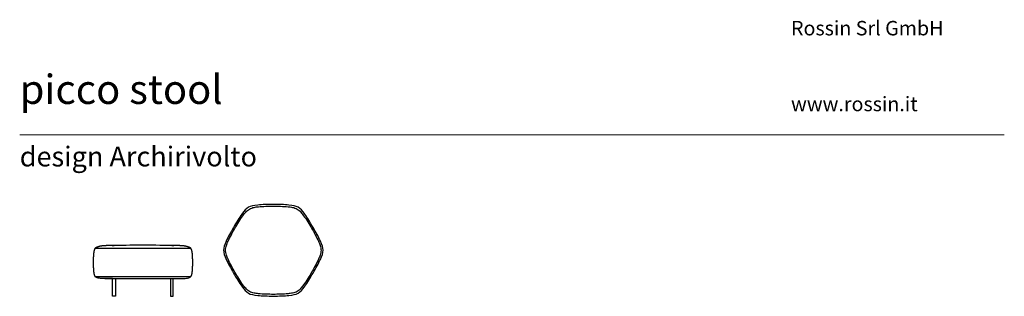
# Model space of a CAD drawing. Units: millimetres. Extents: x -1369 to 7047, y 2037 to 4401.
import ezdxf

# ---------------------------------------------------------------- set-up
doc = ezdxf.new("R2010")
doc.units = ezdxf.units.MM
doc.layers.add('Livello 01', color=7, linetype='Continuous')
doc.layers.add('UPDATE', color=255, linetype='Continuous')
doc.styles.add('Signika Regular', font='Signika-Light.ttf')

msp = doc.modelspace()

# ---------------------------------------------------------------- linework, layer by layer
at = {"layer": 'Livello 01', "color": 0, "lineweight": 18}
msp.add_lwpolyline([(-1368.9, 3417.8), (7046.8, 3417.8)], dxfattribs=at)
at = {"layer": 'UPDATE'}
for p, q in [((14, 2468.9), (14, 2468.9)), ((-724.8, 2207.4), (94.2, 2207.4)), ((-640.2, 2189.1), (9.7, 2189.1))]:
    msp.add_line(p, q, dxfattribs=at)
for points in [[(-549.3, 2189.1), (-549.3, 2037.2), (-574.3, 2037.2), (-574.3, 2189.1)], [(-81.2, 2189.1), (-81.2, 2037.2), (-56.2, 2037.2), (-56.2, 2189.1)]]:
    msp.add_lwpolyline(points, dxfattribs=at)
for points, knots in [([(798.5, 2822.5), (750.2, 2822.4), (702.1, 2820.7), (666.1, 2817.4), (629.9, 2814.1), (606.1, 2809.2), (586.2, 2797.7), (566.2, 2786.2), (550.1, 2768.2), (529.2, 2738.7), (508.3, 2709.2), (482.6, 2668.2), (458.3, 2626.4), (434.1, 2584.6), (411.3, 2542), (396.1, 2509.2), (380.9, 2476.6), (373.3, 2453.7), (373.3, 2430.9)], [1720.378765, 1720.378765, 1720.378765, 1720.378765, 1851.846001, 1851.846001, 1851.846001, 1934.884734, 1934.884734, 1934.884734, 2017.922759, 2017.922759, 2017.922759, 2150.431466, 2150.431466, 2150.431466, 2282.939925, 2282.939925, 2282.939925, 2365.760179, 2365.760179, 2365.760179, 2365.760179]), ([(390.3, 2430.9), (390.3, 2445), (393.3, 2458.4), (401.6, 2483.5), (406.8, 2495.7), (412, 2507.1), (428.3, 2542.7), (451.7, 2585.6), (471.2, 2619.1), (490.6, 2652.6), (516.2, 2694.3), (539.1, 2726.2), (546.3, 2736.3), (554.4, 2747), (572.1, 2766.7), (582.3, 2776), (594.7, 2783.1), (607.1, 2790.2), (620.3, 2794.4), (646.4, 2799.8), (659.7, 2801.5), (672.2, 2802.7), (711.1, 2806.5), (759.6, 2807.8), (798.5, 2807.9)], [1444.090194, 1444.090194, 1444.090194, 1444.090194, 1486.557222, 1486.557222, 1524.025157, 1524.025157, 1524.025157, 1650.620467, 1650.620467, 1650.620467, 1777.214998, 1777.214998, 1777.214998, 1814.682237, 1814.682237, 1857.299776, 1857.299776, 1857.299776, 1899.917835, 1899.917835, 1937.386054, 1937.386054, 1937.386054, 2062.718941, 2062.718941, 2062.718941, 2062.718941]), ([(1223.6, 2430.9), (1223.6, 2453.7), (1216, 2476.6), (1200.8, 2509.2), (1185.6, 2542), (1162.8, 2584.6), (1138.6, 2626.4), (1114.3, 2668.2), (1088.7, 2709.2), (1067.8, 2738.7), (1046.9, 2768.2), (1030.7, 2786.2), (1010.7, 2797.7), (990.8, 2809.2), (967, 2814.1), (930.8, 2817.4), (894.8, 2820.7), (846.7, 2822.4), (798.5, 2822.5)], [1074.99735, 1074.99735, 1074.99735, 1074.99735, 1157.817604, 1157.817604, 1157.817604, 1290.326063, 1290.326063, 1290.326063, 1422.83477, 1422.83477, 1422.83477, 1505.872796, 1505.872796, 1505.872796, 1588.911529, 1588.911529, 1588.911529, 1720.378765, 1720.378765, 1720.378765, 1720.378765]), ([(798.5, 2807.9), (837.3, 2807.8), (885.8, 2806.5), (924.8, 2802.7), (937.2, 2801.5), (950.5, 2799.8), (976.6, 2794.4), (989.8, 2790.2), (1002.2, 2783.1), (1014.6, 2776), (1024.8, 2766.7), (1042.6, 2747), (1050.6, 2736.3), (1057.9, 2726.2), (1080.7, 2694.3), (1106.3, 2652.6), (1125.8, 2619.1), (1145.2, 2585.6), (1168.6, 2542.7), (1185, 2507.1), (1190.1, 2495.7), (1195.4, 2483.5), (1203.6, 2458.4), (1206.6, 2445), (1206.6, 2430.9)], [2062.718941, 2062.718941, 2062.718941, 2062.718941, 2188.051826, 2188.051826, 2188.051826, 2225.520045, 2225.520045, 2268.138103, 2268.138103, 2268.138103, 2310.755642, 2310.755642, 2348.222879, 2348.222879, 2348.222879, 2474.817408, 2474.817408, 2474.817408, 2601.412716, 2601.412716, 2601.412716, 2638.880651, 2638.880651, 2681.347688, 2681.347688, 2681.347688, 2681.347688]), ([(-315.3, 2445.2), (-354.2, 2445.2), (-402.9, 2445.2), (-442, 2445.2), (-454.5, 2445.2), (-467.8, 2445.2), (-493.9, 2445.2), (-507.1, 2445.2), (-519.5, 2445.2), (-531.9, 2445.2), (-542.1, 2445.2), (-559.8, 2445.2), (-567.9, 2445.2), (-575.1, 2445.2), (-598, 2445.2), (-623.7, 2445.2), (-643.2, 2445.2), (-662.7, 2445.2), (-686.2, 2445.2), (-702.6, 2445.2), (-709.9, 2445.2), (-717.1, 2445.2), (-724.3, 2445.2)], [541.005125, 541.005125, 541.005125, 541.005125, 666.733445, 666.733445, 666.733445, 704.252738, 704.252738, 746.880166, 746.880166, 746.880166, 789.507311, 789.507311, 827.026219, 827.026219, 827.026219, 954.018141, 954.018141, 954.018141, 1081.010402, 1081.010402, 1081.010402, 1082.01025, 1082.01025, 1082.01025, 1082.01025]), ([(93.8, 2445.2), (86.6, 2445.2), (79.3, 2445.2), (72.1, 2445.2), (55.7, 2445.2), (32.2, 2445.2), (12.7, 2445.2), (-6.8, 2445.2), (-32.5, 2445.2), (-55.4, 2445.2), (-62.7, 2445.2), (-70.7, 2445.2), (-88.4, 2445.2), (-98.6, 2445.2), (-111, 2445.2), (-123.4, 2445.2), (-136.6, 2445.2), (-162.7, 2445.2), (-176.1, 2445.2), (-188.6, 2445.2), (-227.6, 2445.2), (-276.3, 2445.2), (-315.3, 2445.2)], [0, 0, 0, 0, 0.999848, 0.999848, 0.999848, 127.992109, 127.992109, 127.992109, 254.984031, 254.984031, 254.984031, 292.502938, 292.502938, 335.130083, 335.130083, 335.130083, 377.757512, 377.757512, 415.276805, 415.276805, 415.276805, 541.005125, 541.005125, 541.005125, 541.005125]), ([(373.3, 2430.9), (373.3, 2408.1), (380.9, 2385.2), (396.1, 2352.5), (411.3, 2319.8), (434.1, 2277.2), (458.3, 2235.4), (482.6, 2193.6), (508.3, 2152.6), (529.2, 2123.1), (550.1, 2093.6), (566.2, 2075.6), (586.2, 2064.1), (606.1, 2052.6), (629.9, 2047.7), (666.1, 2044.4), (702.1, 2041.1), (750.2, 2039.4), (798.5, 2039.3)], [-215.765479, -215.765479, -215.765479, -215.765479, -132.945225, -132.945225, -132.945225, -0.436765, -0.436765, -0.436765, 132.071941, 132.071941, 132.071941, 215.109967, 215.109967, 215.109967, 298.1487, 298.1487, 298.1487, 429.615936, 429.615936, 429.615936, 429.615936]), ([(798.5, 2053.9), (759.6, 2054), (711.1, 2055.3), (672.2, 2059.1), (659.7, 2060.3), (646.4, 2062), (620.3, 2067.4), (607.1, 2071.6), (594.7, 2078.7), (582.3, 2085.8), (572.1, 2095.1), (554.4, 2114.8), (546.3, 2125.5), (539.1, 2135.6), (516.2, 2167.5), (490.6, 2209.1), (471.2, 2242.7), (451.7, 2276.2), (428.3, 2319.1), (412, 2354.7), (406.8, 2366.1), (401.6, 2378.3), (393.3, 2403.4), (390.3, 2416.7), (390.3, 2430.9)], [825.461448, 825.461448, 825.461448, 825.461448, 950.794335, 950.794335, 950.794335, 988.262554, 988.262554, 1030.880613, 1030.880613, 1030.880613, 1073.498152, 1073.498152, 1110.965391, 1110.965391, 1110.965391, 1237.559922, 1237.559922, 1237.559922, 1364.155231, 1364.155231, 1364.155231, 1401.623167, 1401.623167, 1444.090194, 1444.090194, 1444.090194, 1444.090194]), ([(1206.6, 2430.9), (1206.6, 2416.7), (1203.6, 2403.4), (1195.4, 2378.3), (1190.1, 2366.1), (1185, 2354.7), (1168.6, 2319.1), (1145.2, 2276.2), (1125.8, 2242.7), (1106.3, 2209.1), (1080.7, 2167.5), (1057.9, 2135.6), (1050.6, 2125.5), (1042.6, 2114.8), (1024.8, 2095.1), (1014.6, 2085.8), (1002.2, 2078.7), (989.8, 2071.6), (976.6, 2067.4), (950.5, 2062), (937.2, 2060.3), (924.8, 2059.1), (885.8, 2055.3), (837.3, 2054), (798.5, 2053.9)], [2681.347688, 2681.347688, 2681.347688, 2681.347688, 2723.814725, 2723.814725, 2761.28266, 2761.28266, 2761.28266, 2887.877967, 2887.877967, 2887.877967, 3014.472496, 3014.472496, 3014.472496, 3051.939734, 3051.939734, 3094.557273, 3094.557273, 3094.557273, 3137.175331, 3137.175331, 3174.64355, 3174.64355, 3174.64355, 3299.976435, 3299.976435, 3299.976435, 3299.976435]), ([(798.5, 2039.3), (846.7, 2039.4), (894.8, 2041.1), (930.8, 2044.4), (967, 2047.7), (990.8, 2052.6), (1010.7, 2064.1), (1030.7, 2075.6), (1046.9, 2093.6), (1067.8, 2123.1), (1088.7, 2152.6), (1114.3, 2193.6), (1138.6, 2235.4), (1162.8, 2277.2), (1185.6, 2319.8), (1200.8, 2352.5), (1216, 2385.2), (1223.6, 2408.1), (1223.6, 2430.9)], [429.615936, 429.615936, 429.615936, 429.615936, 561.083172, 561.083172, 561.083172, 644.121905, 644.121905, 644.121905, 727.15993, 727.15993, 727.15993, 859.668637, 859.668637, 859.668637, 992.177096, 992.177096, 992.177096, 1074.99735, 1074.99735, 1074.99735, 1074.99735]), ([(-576.6, 2189.1), (-579.2, 2189.1), (-600, 2189.1), (-621.8, 2189.1), (-640.2, 2189.1), (-655.8, 2189.2), (-662.5, 2189.4), (-668, 2189.6), (-674.1, 2190.2), (-680.2, 2190.7), (-686.4, 2191.3), (-693.5, 2192.3), (-700.7, 2194), (-707.5, 2196.4), (-711.5, 2197.9), (-715.8, 2199.7), (-719.4, 2201.9), (-720.4, 2202.5), (-722.7, 2203.9), (-723.4, 2205.3), (-723.8, 2206.1), (-724, 2206.7), (-722.9, 2207.4)], [-4.139949, -4.139949, -4.139949, -4.139949, -4, -3, -3, -3, 17.41421, 17.41421, 17.41421, 18.41421, 18.41421, 18.41421, 40.044989, 40.044989, 40.044989, 53.104417, 53.104417, 53.104417, 58.181819, 58.181819, 58.929924, 60.875485, 60.875485, 60.875485, 60.875485]), ([(-53.9, 2189.1), (-51.4, 2189.1), (-30.5, 2189.1), (-8.7, 2189.1), (9.7, 2189.1)], [-4.139949, -4.139949, -4.139949, -4.139949, -4, -3, -3, -3, -3]), ([(9.7, 2189.1), (25.3, 2189.2), (31.9, 2189.4), (37.5, 2189.6), (43.6, 2190.2), (49.7, 2190.7), (55.8, 2191.3), (63, 2192.3), (70.2, 2194), (77, 2196.4), (80.9, 2197.9), (85.2, 2199.7), (88.9, 2201.9), (89.9, 2202.5), (92.1, 2203.9), (92.7, 2205.1), (92.8, 2205.3), (92.9, 2205.5), (92.8, 2206), (92.6, 2206.2), (92.5, 2206.5), (92.3, 2206.7), (92.1, 2207.1), (92.1, 2207.3), (92.2, 2207.3), (92.2, 2207.4), (92.2, 2207.4)], [-3, -3, -3, -3, 17.41421, 17.41421, 17.41421, 18.41421, 18.41421, 18.41421, 40.044989, 40.044989, 40.044989, 53.104417, 53.104417, 53.104417, 58.181819, 58.181819, 58.181819, 58.929924, 58.929924, 59.740902, 59.740902, 59.740902, 60.696018, 60.696018, 60.696018, 60.875485, 60.875485, 60.875485, 60.875485])]:
    msp.add_open_spline(points, degree=3, knots=knots, dxfattribs=at)
for points, weights, knots in [([(-724.3, 2445.2), (-724.4, 2445.2), (-724.4, 2445.2), (-724.4, 2445.2), (-724.5, 2445.2), (-724.5, 2445.2), (-724.6, 2445.2), (-724.7, 2445.2), (-724.7, 2445.2), (-724.8, 2445.2), (-725.8, 2445), (-726.7, 2444), (-727.3, 2443.2), (-728.6, 2441.3), (-729.8, 2438.5), (-730.6, 2436.3), (-732, 2432.3), (-733.2, 2427.6), (-734.1, 2423.4), (-735.6, 2416.6), (-736.6, 2409.6), (-737.3, 2402.8), (-738.5, 2392.4), (-739.2, 2381.3), (-739.6, 2370.8), (-740.2, 2356.6), (-740.4, 2340.5), (-740.4, 2326.3), (-740.4, 2312.1), (-740.2, 2296), (-739.6, 2281.8), (-739.2, 2271.3), (-738.5, 2260.2), (-737.3, 2249.8), (-736.6, 2242.9), (-735.6, 2236), (-734.1, 2229.2), (-733.2, 2225), (-732, 2220.3), (-730.6, 2216.3), (-729.8, 2214.1), (-728.6, 2211.3), (-727.3, 2209.4), (-726.7, 2208.6), (-725.8, 2207.6), (-724.8, 2207.4)], [1, 1, 1, 1, 0.999571332686, 0.999571332686, 1, 0.999524124165, 0.999524124165, 1, 1, 1, 1, 1, 1, 1, 1, 1, 1, 1, 1, 1, 1, 1, 1, 1, 1, 1, 1, 1, 1, 1, 1, 1, 1, 1, 1, 1, 1, 1, 1, 1, 1, 1, 1, 1], [1082.01025, 1082.01025, 1082.01025, 1082.01025, 1082.11715, 1082.11715, 1082.11715, 1082.278254, 1082.278254, 1082.278254, 1082.447722, 1082.447722, 1082.447722, 1085.82201, 1085.82201, 1085.82201, 1093.466461, 1093.466461, 1093.466461, 1106.927662, 1106.927662, 1106.927662, 1127.753541, 1127.753541, 1127.753541, 1159.847789, 1159.847789, 1159.847789, 1204.356235, 1204.356235, 1204.356235, 1248.864676, 1248.864676, 1248.864676, 1280.958908, 1280.958908, 1280.958908, 1301.784774, 1301.784774, 1301.784774, 1315.245976, 1315.245976, 1315.245976, 1322.890428, 1322.890428, 1322.890428, 1326.264715, 1326.264715, 1326.264715, 1326.264715]), ([(-315.3, 2473.5), (-432.4, 2473.4), (-468.7, 2473.2), (-506.5, 2472.8), (-533.1, 2472.5), (-545.2, 2472.4), (-552, 2472.2), (-557.6, 2472.2), (-562.8, 2472.1), (-567.7, 2472), (-572.8, 2471.9), (-577.8, 2471.8), (-582.8, 2471.6), (-591.6, 2471.4), (-600.3, 2471.2), (-609, 2470.9), (-618.3, 2470.6), (-626.4, 2470.2), (-633.5, 2469.8), (-634.5, 2469.8), (-635.5, 2469.7), (-636.5, 2469.6), (-640.1, 2469.4), (-643.8, 2469.2), (-647.4, 2468.9), (-654.2, 2468.4), (-661.3, 2467.8), (-674.4, 2466), (-680.1, 2465), (-686.4, 2463.4), (-693.5, 2461.7), (-700.7, 2459.4), (-707.5, 2456.7), (-711.4, 2455.1), (-715.8, 2453), (-719.4, 2450.8), (-720.4, 2450.1), (-722.7, 2448.7), (-723.3, 2447.6), (-723.4, 2447.3), (-723.5, 2446.9), (-723.5, 2446.5), (-723.3, 2446), (-723.2, 2445.4), (-722.8, 2445.2)], [1, 1, 1, 1, 1, 1, 1, 0.999999101347, 0.999999101347, 1, 0.999998465475, 0.999998465475, 1, 0.99998953836, 0.99998953836, 1, 1, 1, 1, 1, 1, 1, 0.999977699232, 0.999977699232, 1, 1, 1, 1, 1, 1, 1, 1, 1, 1, 1, 1, 1, 1, 1, 1, 1, 1, 1, 1, 1], [15.928891, 15.928891, 15.928891, 15.928891, 16.428891, 16.928891, 17.178891, 17.428891, 17.428891, 17.428891, 31.857783, 31.857783, 31.857783, 46.658434, 46.658434, 46.658434, 72.670655, 72.670655, 72.670655, 96.952122, 96.952122, 96.952122, 99.935479, 99.935479, 99.935479, 110.736171, 110.736171, 110.736171, 130.696812, 130.696812, 149.799704, 149.799704, 149.799704, 171.842602, 171.842602, 171.842602, 185.069026, 185.069026, 185.069026, 190.202706, 190.202706, 190.202706, 190.958471, 191.774149, 191.774149, 192.592359, 192.592359, 192.592359, 192.592359]), ([(92.3, 2445.2), (92.6, 2445.4), (92.8, 2446), (92.9, 2446.5), (93, 2446.9), (92.8, 2447.3), (92.7, 2447.6), (92.1, 2448.7), (89.9, 2450.1), (88.9, 2450.8), (85.3, 2453), (80.8, 2455.1), (77, 2456.7), (70.2, 2459.4), (62.9, 2461.7), (55.8, 2463.4), (49.6, 2465), (43.9, 2466), (30.8, 2467.8), (23.7, 2468.4), (16.9, 2468.9), (13.2, 2469.2), (9.6, 2469.4), (6, 2469.6), (5, 2469.7), (4, 2469.8), (3, 2469.8), (-4.2, 2470.2), (-12.3, 2470.6), (-21.5, 2470.9), (-30.2, 2471.2), (-39, 2471.4), (-47.7, 2471.6), (-52.7, 2471.8), (-57.7, 2471.9), (-62.8, 2472), (-67.7, 2472.1), (-73, 2472.2), (-78.5, 2472.2), (-85.4, 2472.4), (-97.5, 2472.5), (-124, 2472.8), (-161.8, 2473.2), (-198.1, 2473.4), (-315.3, 2473.5)], [1, 1, 1, 1, 1, 1, 1, 1, 1, 1, 1, 1, 1, 1, 1, 1, 1, 1, 1, 1, 1, 0.999977699232, 0.999977699232, 1, 1, 1, 1, 1, 1, 1, 0.99998953836, 0.99998953836, 1, 0.999998465475, 0.999998465475, 1, 0.999999101347, 0.999999101347, 1, 1, 1, 1, 1, 1, 1], [-160.734576, -160.734576, -160.734576, -160.734576, -159.916366, -159.916366, -159.100688, -158.344923, -158.344923, -158.344923, -153.211243, -153.211243, -153.211243, -139.984819, -139.984819, -139.984819, -117.941921, -117.941921, -117.941921, -98.839029, -98.839029, -78.878388, -78.878388, -78.878388, -68.077696, -68.077696, -68.077696, -65.094339, -65.094339, -65.094339, -40.812872, -40.812872, -40.812872, -14.800651, -14.800651, -14.800651, 0, 0, 0, 14.428891, 14.428891, 14.428891, 14.678891, 14.928891, 15.428891, 15.928891, 15.928891, 15.928891, 15.928891]), ([(94.2, 2207.4), (95.3, 2207.6), (96.2, 2208.6), (96.8, 2209.4), (98.1, 2211.3), (99.3, 2214.1), (100.1, 2216.3), (101.5, 2220.3), (102.7, 2225), (103.6, 2229.2), (105, 2236), (106.1, 2242.9), (106.8, 2249.8), (108, 2260.2), (108.7, 2271.3), (109.1, 2281.8), (109.6, 2296), (109.9, 2312.1), (109.9, 2326.3), (109.9, 2340.5), (109.6, 2356.6), (109.1, 2370.8), (108.7, 2381.3), (108, 2392.4), (106.8, 2402.8), (106.1, 2409.6), (105, 2416.6), (103.6, 2423.4), (102.7, 2427.6), (101.5, 2432.3), (100.1, 2436.3), (99.3, 2438.5), (98.1, 2441.3), (96.8, 2443.2), (96.2, 2444), (95.3, 2445), (94.2, 2445.2), (94.2, 2445.2), (94.1, 2445.2), (94.1, 2445.2), (94, 2445.2), (94, 2445.2), (93.9, 2445.2), (93.9, 2445.2), (93.8, 2445.2), (93.8, 2445.2)], [1, 1, 1, 1, 1, 1, 1, 1, 1, 1, 1, 1, 1, 1, 1, 1, 1, 1, 1, 1, 1, 1, 1, 1, 1, 1, 1, 1, 1, 1, 1, 1, 1, 1, 1, 1, 1, 0.999524124165, 0.999524124165, 1, 0.999571332686, 0.999571332686, 1, 1, 1, 1], [-244.254465, -244.254465, -244.254465, -244.254465, -240.880179, -240.880179, -240.880179, -233.235726, -233.235726, -233.235726, -219.774524, -219.774524, -219.774524, -198.948659, -198.948659, -198.948659, -166.854426, -166.854426, -166.854426, -122.345986, -122.345986, -122.345986, -77.837539, -77.837539, -77.837539, -45.743291, -45.743291, -45.743291, -24.917413, -24.917413, -24.917413, -11.456211, -11.456211, -11.456211, -3.811761, -3.811761, -3.811761, -0.437472, -0.437472, -0.437472, -0.268005, -0.268005, -0.268005, -0.1069, -0.1069, -0.1069, 0, 0, 0, 0])]:
    msp.add_rational_spline(points, weights, degree=3, knots=knots, dxfattribs=at)

# ---------------------------------------------------------------- texts
at = {"layer": 'Livello 01', "color": 0, "attachment_point": 7, "style": 'Signika Regular'}
for s, insert, char_height, width in [('Rossin Srl GmbH', (5223.7, 4228.4), 123.433, 2781.836), ('picco stool', (-1368.9, 3602.8), 250, 4103.348), ('www.rossin.it', (5223.7, 3580.6), 123.433, 2365.689), ('design Archirivolto', (-1368.9, 3093.8), 169.721, 3025.882)]:
    msp.add_mtext(s, dxfattribs=dict(at, insert=insert, char_height=char_height, width=width))

doc.saveas('drawing.dxf')
